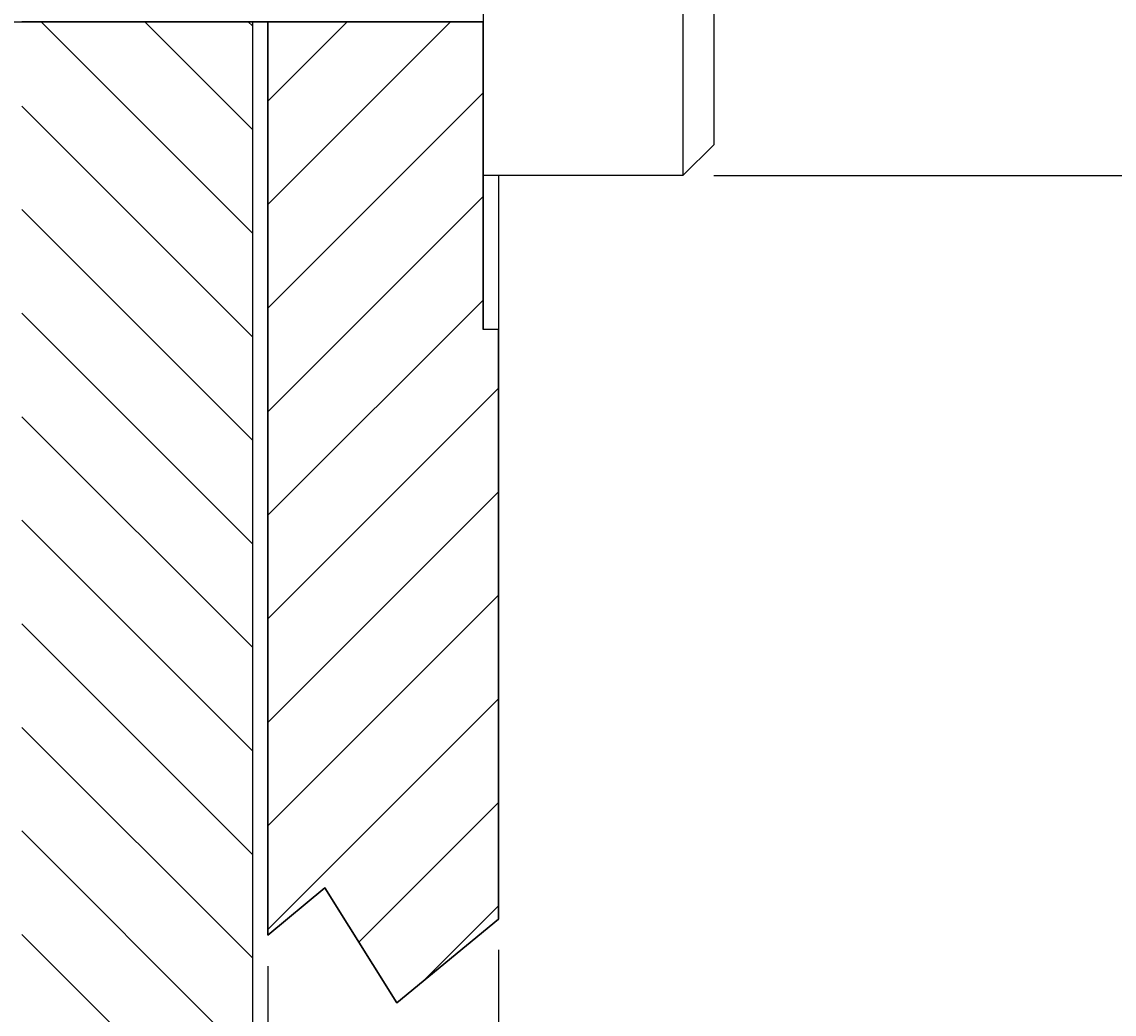
# Model space of a CAD drawing. Extents: x 8432 to 9620, y -784 to 56.
# Drawn here: x 9356 to 9427, y -224 to -159 of the extents above; entities that cross this region are included whole.
import ezdxf
from ezdxf.enums import TextEntityAlignment as Align

# ---------------------------------------------------------------- set-up
doc = ezdxf.new("R2010")
doc.units = 0
doc.header["$LTSCALE"] = 100
doc.header["$MEASUREMENT"] = 0
doc.linetypes.add('HIDDEN', pattern=[0.2, 0.1, -0.1])
doc.layers.get('0').update_dxf_attribs({"linetype": 'CONTINUOUS'})
doc.layers.get('DEFPOINTS').update_dxf_attribs({"linetype": 'CONTINUOUS'})
doc.styles.get("Standard").update_dxf_attribs({"font": 'romans.shx'})
doc.dimstyles.get("Standard").update_dxf_attribs({"dimtxt": 0.18, "dimasz": 0.18, "dimexe": 0.18, "dimexo": 0.0625, "dimgap": 0.09, "dimtad": 0, "dimtih": 1, "dimtoh": 1, "dimdec": 4, "dimzin": 0, "dimtxsty": 'STANDARD', "dimcen": 0.09, "dimazin": 3, "dimtfac": 1, "dimtdec": 4, "dimtofl": 0, "dimtmove": 0, "dimatfit": 3, "dimtolj": 1, "dimtzin": 0})

# ---------------------------------------------------------------- blocks, each defined once
blk = doc.blocks.new('*D6')
at = {"color": 1, "linetype": 'BYBLOCK'}
for p, q in [((9262.714, -222.787), (9262.714, -266.156)), ((9370.714, -252.844), (9370.714, -266.156)), ((9267.714, -264.156), (9365.714, -264.156))]:
    blk.add_line(p, q, dxfattribs=at)
for points in [[(9267.714, -263.322), (9267.714, -264.989), (9262.714, -264.156)], [(9365.714, -263.322), (9365.714, -264.989), (9370.714, -264.156)]]:
    blk.add_solid(points, dxfattribs=at)
at = {"layer": 'DEFPOINTS', "color": 0, "linetype": 'BYBLOCK'}
for p in [(9262.714, -220.787), (9370.714, -250.844), (9370.714, -264.156)]:
    blk.add_point(p, dxfattribs=at)
at = {"color": 1, "linetype": 'BYBLOCK'}
blk.add_text('108', height=5, dxfattribs=at).set_placement((9316.714, -259.156), align=Align.CENTER)
blk = doc.blocks.new('*D7')
at = {"color": 1, "linetype": 'BYBLOCK'}
for p, q in [((9386.714, -219.623), (9386.714, -281.091)), ((9246.714, -221.845), (9246.714, -281.091)), ((9251.714, -279.091), (9381.714, -279.091))]:
    blk.add_line(p, q, dxfattribs=at)
for points in [[(9251.714, -278.257), (9251.714, -279.924), (9246.714, -279.091)], [(9381.714, -278.257), (9381.714, -279.924), (9386.714, -279.091)]]:
    blk.add_solid(points, dxfattribs=at)
at = {"layer": 'DEFPOINTS', "color": 0, "linetype": 'BYBLOCK'}
for p in [(9386.714, -217.623), (9246.714, -219.845), (9386.714, -279.091)]:
    blk.add_point(p, dxfattribs=at)
at = {"color": 1, "linetype": 'BYBLOCK'}
blk.add_text('140', height=5, dxfattribs=at).set_placement((9316.714, -274.091), align=Align.CENTER)
blk = doc.blocks.new('*D13')
at = {"color": 1, "linetype": 'BYBLOCK'}
for p, q in [((9400.714, -89.258), (9469.211, -89.258)), ((9467.211, -94.258), (9467.211, -164.258)), ((9400.714, -169.258), (9469.211, -169.258))]:
    blk.add_line(p, q, dxfattribs=at)
for points in [[(9466.378, -94.258), (9468.044, -94.258), (9467.211, -89.258)], [(9466.378, -164.258), (9468.044, -164.258), (9467.211, -169.258)]]:
    blk.add_solid(points, dxfattribs=at)
at = {"layer": 'DEFPOINTS', "color": 0, "linetype": 'BYBLOCK'}
for p in [(9398.714, -89.258), (9398.714, -169.258), (9467.211, -169.258)]:
    blk.add_point(p, dxfattribs=at)
at = {"color": 1, "linetype": 'BYBLOCK'}
blk.add_text('%%c80', height=5, rotation=90, dxfattribs=at).set_placement((9462.211, -129.258), align=Align.CENTER)
blk = doc.blocks.new('*D20')
at = {"color": 1, "linetype": 'BYBLOCK'}
for p, q in [((9371.714, -220.667), (9371.714, -248.703)), ((9365.714, -246.703), (9360.714, -246.703)), ((9370.714, -246.703), (9371.714, -246.703)), ((9376.714, -246.703), (9381.714, -246.703)), ((9370.714, -248.703), (9370.714, -248.703))]:
    blk.add_line(p, q, dxfattribs=at)
for points in [[(9365.714, -245.87), (9365.714, -247.536), (9370.714, -246.703)], [(9376.714, -245.87), (9376.714, -247.536), (9371.714, -246.703)]]:
    blk.add_solid(points, dxfattribs=at)
at = {"layer": 'DEFPOINTS', "color": 0, "linetype": 'BYBLOCK'}
for p in [(9371.714, -218.667), (9370.714, -246.703), (9371.714, -246.703)]:
    blk.add_point(p, dxfattribs=at)
at = {"color": 1, "linetype": 'BYBLOCK'}
blk.add_text('1', height=5, dxfattribs=at).set_placement((9378.924, -241.703), align=Align.CENTER)
blk = doc.blocks.new('*X1')
at = {"color": 0, "linetype": 'CONTINUOUS'}
for p, q in [((11484.93, -948.235), (11490.081, -943.084)), ((11484.93, -954.97), (11496.816, -943.084)), ((11484.93, -961.705), (11498.93, -947.705)), ((11484.93, -968.44), (11498.93, -954.44)), ((11484.93, -975.176), (11498.93, -961.176)), ((11484.93, -981.911), (11499.93, -966.911)), ((11484.93, -988.646), (11499.93, -973.646)), ((11484.93, -995.381), (11499.93, -980.381)), ((11484.93, -1002.116), (11499.93, -987.116)), ((11490.847, -1002.934), (11499.93, -993.852)), ((11495.053, -1005.463), (11499.93, -1000.587))]:
    blk.add_line(p, q, dxfattribs=at)
blk = doc.blocks.new('*X2')
at = {"color": 0, "linetype": 'CONTINUOUS'}
for p, q in [((11483.93, -956.825), (11470.189, -943.084)), ((11483.93, -950.089), (11476.924, -943.084)), ((11483.93, -943.354), (11483.66, -943.084)), ((11483.93, -963.56), (11468.93, -948.56)), ((11483.93, -970.295), (11468.93, -955.295)), ((11483.93, -977.03), (11468.93, -962.03)), ((11483.93, -983.765), (11468.93, -968.765)), ((11483.93, -990.501), (11468.93, -975.501)), ((11483.93, -997.236), (11468.93, -982.236)), ((11483.93, -1003.971), (11468.93, -988.971)), ((11483.93, -1010.706), (11468.93, -995.706)), ((11483.93, -1017.441), (11468.93, -1002.441))]:
    blk.add_line(p, q, dxfattribs=at)

msp = doc.modelspace()

# ---------------------------------------------------------------- linework, layer by layer
at = {"color": 7, "linetype": 'CONTINUOUS'}
for p, q in [((9385.71375, -79.25752), (9385.71375, -179.25752)), ((9398.71375, -89.25752), (9398.71375, -169.25752)), ((9400.71375, -91.25752), (9400.71375, -167.25752)), ((9400.71375, -91.25752), (9400.71375, -167.25752)), ((9217.21375, -159.25752), (9385.71375, -159.25752)), ((9371.71375, -159.25752), (9355.71375, -159.25752)), ((9370.71375, -159.25752), (9370.71375, -384.25752)), ((9371.71375, -159.25752), (9371.71375, -218.6665)), ((9371.71375, -159.25752), (9371.71375, -218.6665)), ((9385.71375, -159.25752), (9371.71375, -159.25752)), ((9371.71375, -159.25752), (9371.71375, -218.6665)), ((9371.71375, -218.6665), (9371.71375, -159.25752)), ((9385.71375, -179.25752), (9385.71375, -159.25752)), ((9385.71375, -179.25752), (9385.71375, -159.25752)), ((9398.71375, -169.25752), (9400.71375, -167.25752)), ((9400.71375, -167.25752), (9398.71375, -169.25752)), ((9386.71375, -169.25752), (9386.71375, -217.6229)), ((9398.71375, -169.25752), (9386.71375, -169.25752)), ((9398.71375, -169.25752), (9386.71375, -169.25752)), ((9386.71375, -169.25752), (9386.71375, -217.6229)), ((9386.71375, -179.25752), (9385.71375, -179.25752)), ((9386.71375, -179.25752), (9385.71375, -179.25752)), ((9386.71375, -179.25752), (9385.71375, -179.25752)), ((9386.71375, -217.6229), (9386.71375, -179.25752)), ((9386.71375, -217.6229), (9386.71375, -179.25752)), ((9371.71375, -218.6665), (9375.42344, -215.57661)), ((9375.42344, -215.57661), (9371.71375, -218.6665)), ((9375.42344, -215.57661), (9380.10471, -223.06296)), ((9380.10471, -223.06296), (9375.42344, -215.57661)), ((9380.10471, -223.06296), (9386.71375, -217.6229)), ((9386.71375, -217.6229), (9380.10471, -223.06296))]:
    msp.add_line(p, q, dxfattribs=at)
at = {"color": 7, "linetype": 'HIDDEN'}
msp.add_line((9386.71375, -169.25752), (9385.71375, -169.25752), dxfattribs=at)
at = {"color": 3, "linetype": 'CONTINUOUS'}
for p, q in [((9371.71375, -218.6665), (9375.42344, -215.57661)), ((9371.71375, -218.6665), (9375.42344, -215.57661)), ((9375.42344, -215.57661), (9380.10471, -223.06296)), ((9375.42344, -215.57661), (9380.10471, -223.06296)), ((9380.10471, -223.06296), (9386.71375, -217.6229)), ((9380.10471, -223.06296), (9386.71375, -217.6229))]:
    msp.add_line(p, q, dxfattribs=at)

# ---------------------------------------------------------------- block references
for name in ['*X1', '*X2']:
    msp.add_blockref(name, (-2113.21604, 783.82638), dxfattribs=at)

# ---------------------------------------------------------------- dimensions: what is measured, and where the dimension line sits
at = {"color": 7, "linetype": 'CONTINUOUS'}
dim = msp.add_linear_dim(base=(9467.21106, -169.25752), p1=(9398.71375, -89.25752), p2=(9398.71375, -169.25752), angle=90, text='%%c80', dimstyle='Standard', dxfattribs=at)
dim.commit()
dim.dimension.update_dxf_attribs({"geometry": '*D13', "text_midpoint": (9462.21106, -129.25752)})
for base, p1, p2, picture, middle in [((9386.71375, -279.09079), (9246.71375, -219.84465), (9386.71375, -217.6229), '*D7', (9316.71375, -274.09079)), ((9370.71375, -264.15559), (9262.71375, -220.78719), (9370.71375, -250.84377), '*D6', (9316.71375, -259.15559))]:
    dim = msp.add_linear_dim(base=base, p1=p1, p2=p2, dimstyle='Standard', dxfattribs=at)
    dim.commit()
    dim.dimension.update_dxf_attribs({"geometry": picture, "text_midpoint": middle})
dim = msp.add_linear_dim(base=(9371.71375, -246.70311), p1=(9370.71375, -246.70311), p2=(9371.71375, -218.6665), dimstyle='Standard', dxfattribs=at)
dim.commit()
dim.dimension.update_dxf_attribs({"geometry": '*D20', "text_midpoint": (9378.92354, -241.70311), "dimtype": 128})

doc.saveas('drawing.dxf')
